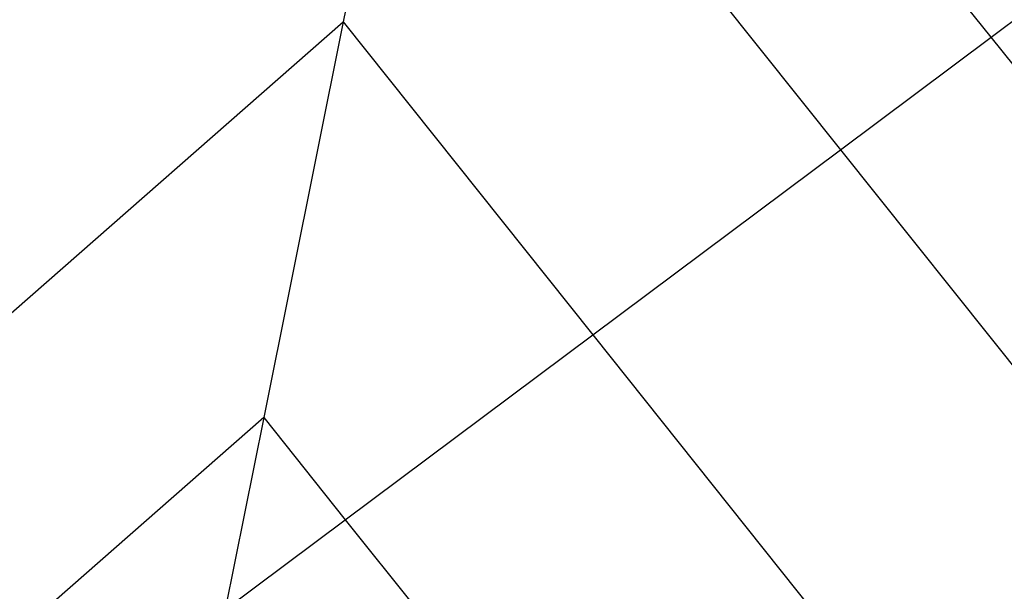
# Model space of a CAD drawing. Units: centimetres. Extents: x -1007 to 877, y -463 to 609.
# Drawn here: x -478 to -451, y -35 to -19 of the extents above; entities that cross this region are included whole.
import ezdxf

# ---------------------------------------------------------------- set-up
doc = ezdxf.new("R2010")
doc.units = ezdxf.units.CM

msp = doc.modelspace()

# ---------------------------------------------------------------- linework, layer by layer
for p, q in [((-467.396, -9.207), (-469.369, -19.044)), ((-465.426, -10.468), (-455.807, -22.536)), ((-451.697, -19.463), (-455.338, -14.911)), ((-451.697, -19.463), (-450.058, -18.239)), ((-548.032, -88.088), (-469.369, -19.044)), ((-469.369, -19.044), (-471.537, -29.847)), ((-469.369, -19.044), (-462.561, -27.586)), ((-455.807, -22.536), (-451.697, -19.463)), ((-448.982, -22.858), (-451.697, -19.463)), ((-462.561, -27.586), (-455.807, -22.536)), ((-455.807, -22.536), (-443.138, -38.43)), ((-469.315, -32.636), (-462.561, -27.586)), ((-462.561, -27.586), (-449.892, -43.479)), ((-471.537, -29.847), (-505.741, -59.87)), ((-471.537, -29.847), (-472.587, -35.082)), ((-471.537, -29.847), (-469.315, -32.636)), ((-472.587, -35.082), (-469.315, -32.636)), ((-469.315, -32.636), (-467.382, -35.061))]:
    msp.add_line(p, q)

doc.saveas('drawing.dxf')
